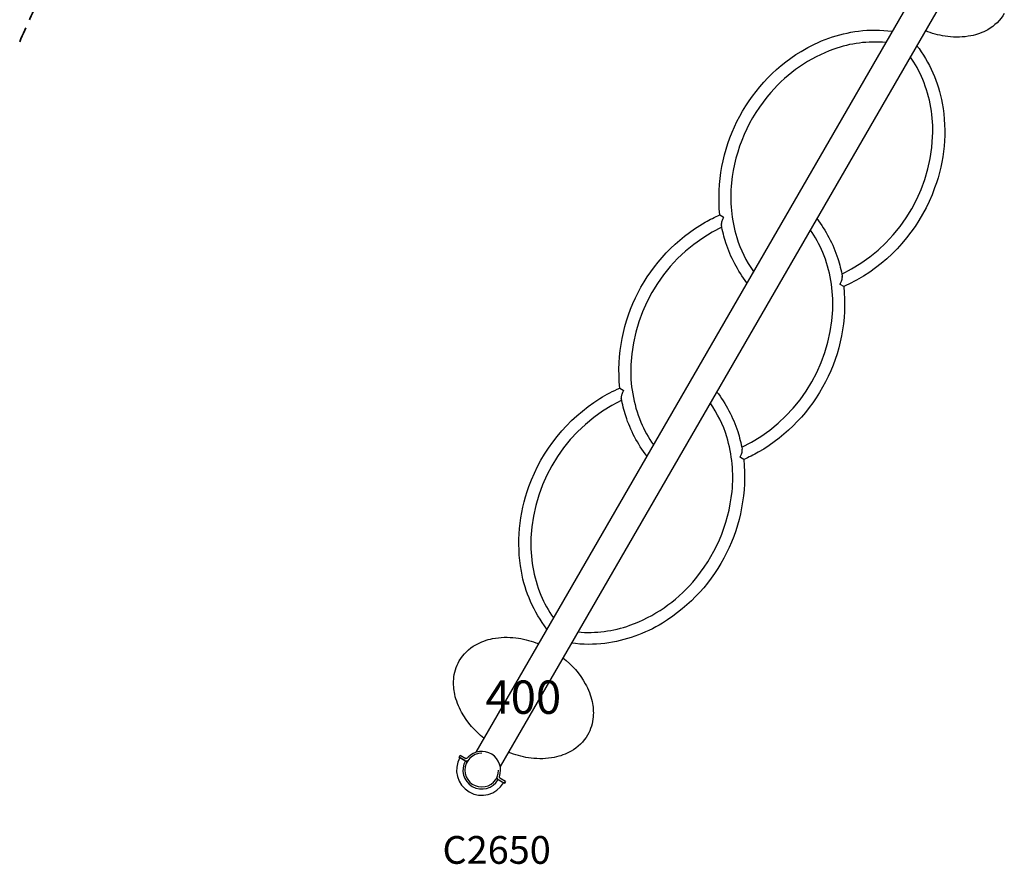
# Model space of a CAD drawing. Units: millimetres. Extents: x 217068 to 276468, y -4101 to 16899.
# Drawn here: x 221693 to 224352, y 7107 to 9388 of the extents above; entities that cross this region are included whole.
import ezdxf

# ---------------------------------------------------------------- set-up
doc = ezdxf.new("R2010")
doc.units = ezdxf.units.MM
doc.header["$LTSCALE"] = 15
doc.linetypes.add('HIDDEN2', pattern=[4.7625, 3.175, -1.5875])
for name, color, linetype in [('P001', 131, 'Continuous'), ('P902', 185, 'Continuous'), ('P_3TEXT', 60, 'Continuous')]:
    doc.layers.add(name, color=color, linetype=linetype)
doc.layers.add('SAFETY-ZONE', color=2, linetype='HIDDEN2', lineweight=35)
doc.styles.add('BIGFONT', font='simplex.shx', dxfattribs={"bigfont": 'bigfont.shx'})
doc.styles.get("Standard").update_dxf_attribs({"font": 'simplex.shx', "bigfont": 'bigfont.shx'})

msp = doc.modelspace()

# ---------------------------------------------------------------- linework, layer by layer
at = {"layer": 'P001'}
for p, q in [((224229.7, 9670.3), (222924.6, 7409.9)), ((224295.8, 9632.2), (222990.7, 7371.7)), ((223583.6, 8861.1), (223592.5, 8856)), ((223918.4, 8668.2), (223908.8, 8673.7)), ((223313.5, 8393.6), (223323.1, 8388)), ((223648.2, 8200.7), (223639.4, 8205.8)), ((222879.8, 7397), (222882.7, 7402)), ((222879.8, 7397), (222901.5, 7384.5)), ((222879.9, 7397), (222882.7, 7402)), ((222895.5, 7388), (222879.9, 7397)), ((222882.7, 7402), (222882.7, 7402)), ((222882.7, 7402), (222897.9, 7393.3)), ((222918.4, 7400.1), (222918.4, 7400.1)), ((222980.3, 7339), (223002, 7326.5)), ((223004.9, 7331.5), (222989.7, 7340.2)), ((223004.9, 7331.5), (222989.7, 7340.2)), ((222995.2, 7337.1), (222995.2, 7337.1)), ((223004.9, 7331.5), (223002, 7326.5)), ((223004.9, 7331.5), (223002, 7326.5)), ((223002, 7326.5), (223004.9, 7331.5)), ((223002, 7326.5), (223002, 7326.5)), ((223002, 7326.5), (223002, 7326.5)), ((223004.9, 7331.5), (223004.9, 7331.5))]:
    msp.add_line(p, q, dxfattribs=at)
for points in [[(224351.6, 9405.2, -0.133601), (224307, 9361.4, -0.079828), (224261.7, 9344.8, -0.079867), (224198.9, 9342.8, -0.058027), (224144.8, 9355.9, -0.00718), (224137.8, 9358.6)], [(223583.6, 8861.1, -0.28698), (223803.1, 9302.9, -0.105367), (223958.2, 9357.6, -0.065279), (224048.9, 9357.1)], [(224031.4, 9326.8, 0.10848), (223891.2, 9308.8, 0.129669), (223721.6, 9192.1, 0.155351), (223615.1, 8947.6, 0.098967), (223629.4, 8800.1, 0.078949), (223674.3, 8708.4)], [(224114.9, 9318.9, -0.120543), (224184.1, 9162.6, -0.133518), (224163.6, 8934.1, -0.167845), (223971.8, 8696, -0.035825), (223918.4, 8668.2)], [(223913.1, 8701.3, 0.275577), (224158.2, 9072.7, 0.108749), (224131.4, 9227.3, 0.055268), (224097.4, 9288.6)], [(223313.5, 8393.6, -0.294576), (223544.3, 8841.6, -0.026288), (223583.6, 8861.1)], [(223593.6, 8854.3, 0.039157), (223589.8, 8846.3, 0.030001), (223588.4, 8841.4, 0.026794), (223587.8, 8838.2, 0.027569), (223587.6, 8836, 0.026226), (223587.7, 8834.4, 0.022241), (223587.8, 8833.5)], [(223592.5, 8856, 0.001676), (223593.6, 8854.3)], [(223588.9, 8828, 0.275782), (223343.4, 8456.6, 0.108813), (223370.2, 8301.8, 0.055301), (223404.2, 8240.5)], [(223656.8, 8678.1, -0.087423), (223600, 8785.8, -0.032156), (223587.8, 8833.5)], [(223845.1, 8851.6, -0.087619), (223902.1, 8743.6, -0.032224), (223914.2, 8695.8)], [(223642.9, 8233.8, 0.275782), (223888.4, 8605.2, 0.108813), (223861.6, 8760, 0.055301), (223827.6, 8821.3)], [(223908.3, 8674.5, 0.039558), (223912.1, 8682.7, 0.030172), (223913.6, 8687.7, 0.026925), (223914.2, 8690.9, 0.027765), (223914.4, 8693.2, 0.026564), (223914.4, 8694.8, 0.022159), (223914.2, 8695.8)], [(223918.4, 8668.2, -0.294576), (223687.5, 8220.2, -0.026288), (223648.2, 8200.7)], [(223908.8, 8673.7, 0.000749), (223908.3, 8674.5)], [(223116.9, 7742.9, -0.120543), (223047.8, 7899.1, -0.133518), (223068.3, 8127.6, -0.167845), (223260.1, 8365.8, -0.035825), (223313.5, 8393.6)], [(223323.6, 8387.3, 0.039558), (223319.7, 8379.1, 0.030172), (223318.2, 8374.1, 0.026925), (223317.6, 8370.9, 0.027765), (223317.4, 8368.6, 0.026564), (223317.5, 8367, 0.022159), (223317.6, 8366)], [(223323.1, 8388, 0.000749), (223323.6, 8387.3)], [(223575, 8383.7, -0.087423), (223631.8, 8276, -0.032156), (223644, 8228.3)], [(223318.7, 8360.5, 0.275577), (223073.6, 7989.1, 0.108749), (223100.5, 7834.5, 0.055268), (223134.4, 7773.2)], [(223200.5, 7735, 0.10848), (223340.6, 7752.9, 0.129669), (223510.3, 7869.7, 0.155351), (223616.7, 8114.2, 0.098967), (223602.5, 8261.6, 0.078949), (223557.5, 8353.4)], [(223386.7, 8210.2, -0.087619), (223329.8, 8318.2, -0.032224), (223317.6, 8366)], [(223638.3, 8207.4, 0.039157), (223642, 8215.5, 0.030001), (223643.5, 8220.4, 0.026794), (223644, 8223.5, 0.027569), (223644.2, 8225.8, 0.026226), (223644.1, 8227.3, 0.022241), (223644, 8228.3)], [(223648.2, 8200.7, -0.28698), (223428.7, 7758.9, -0.105367), (223273.6, 7704.2, -0.065279), (223183, 7704.7)], [(223639.4, 8205.8, 0.001676), (223638.3, 8207.4)], [(222880.2, 7656.6, -0.133601), (222924.9, 7700.4, -0.079828), (222970.1, 7716.9, -0.079867), (223033, 7719, -0.058027), (223087.1, 7705.8, -0.00718), (223094, 7703.2)], [(222946.8, 7448.2, -0.10025), (222886.4, 7518, -0.073297), (222868, 7566.5, -0.072872), (222865.1, 7607.2, -0.110678), (222880.2, 7656.6)], [(223160.1, 7665, -0.100248), (223220.4, 7595.2, -0.073299), (223238.9, 7546.7, -0.072874), (223241.8, 7506, -0.110684), (223226.6, 7456.6)], [(223226.6, 7456.6, -0.133608), (223182, 7412.9, -0.07983), (223136.8, 7396.3, -0.079869), (223073.9, 7394.2, -0.058029), (223019.8, 7407.4, -0.00718), (223012.8, 7410)], [(222901.8, 7394.1, -0.34771), (222897.9, 7393.3)], [(222903.9, 7396.5, 0.015656), (222901.8, 7394.1)], [(222988.5, 7344, 0.818521), (222904, 7396.5)], [(222895.5, 7387.9, 0.234494), (222903.4, 7387.5)], [(222981.9, 7342.1, 0.144437), (222984, 7337.5)], [(222984, 7337.5, 0.083571), (222986.3, 7335.6)], [(222989.7, 7340.2, -0.347516), (222988.5, 7344)], [(222988.5, 7344, 0.015619), (222989.5, 7347)]]:
    msp.add_lwpolyline(points, format="xyb", dxfattribs=at)
for radius, start, end in [(68, 150, 330), (45.5, 89.9995, 359.8175), (44.5, 120.4178, 120.4186), (51, 150, 330)]:
    msp.add_arc((222940.9, 7361.8), radius, start, end, dxfattribs=at)
for centre, start_param, end_param in [((223600.6, 8850.5), 0.987601, 1.119039), ((223901, 8678.5), 4.179915, 4.240922), ((223330.8, 8383.2), 1.038323, 1.09933), ((223631.2, 8211.2), 4.129194, 4.260632)]:
    msp.add_ellipse(centre, major_axis=(-10.9, 13.1), ratio=0.195289, start_param=start_param, end_param=end_param, dxfattribs=at)
at = {"layer": 'SAFETY-ZONE'}
msp.add_arc((223785.1, 8432.8), 2275.5, 143.1821, 156.8093, dxfattribs=at)

# ---------------------------------------------------------------- texts
at = {"layer": 'P902', "style": 'BIGFONT'}
msp.add_text('C2650', height=75, dxfattribs=at).set_placement((222834.9, 7108.8))

# ---------------------------------------------------------------- next in the draw order: texts
at = {"layer": 'P_3TEXT', "insert": (223053.1, 7547.2), "char_height": 90, "attachment_point": 5, "bg_fill": 3, "box_fill_scale": 1.2, "bg_fill_color": 256, "bg_fill_transparency": 0}
msp.add_mtext('400', dxfattribs=at)

doc.saveas('drawing.dxf')
